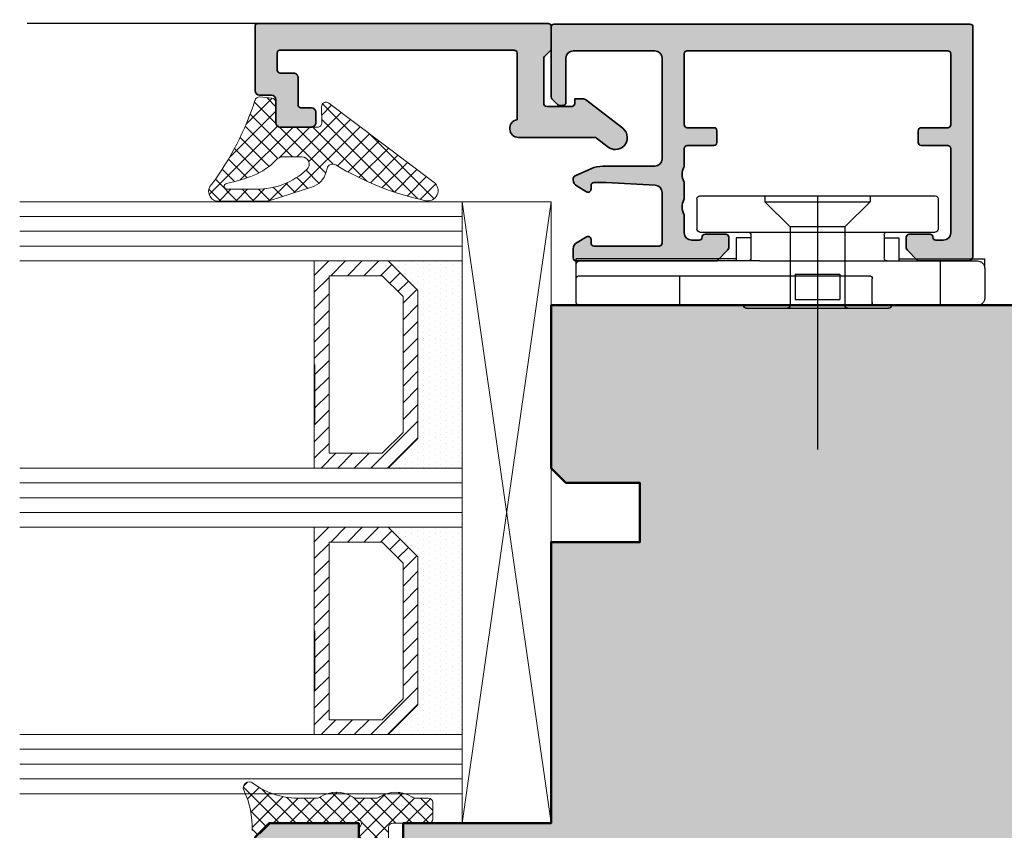
# Model space of a CAD drawing. Extents: x 313 to 4931, y 50 to 3750.
# Drawn here: x 1566 to 1632, y 717 to 772 of the extents above; entities that cross this region are included whole.
import ezdxf

# ---------------------------------------------------------------- set-up
doc = ezdxf.new("R2010")
doc.units = 0
for name, color, linetype in [('Alu-Schraffur', 30, 'CONTINUOUS'), ('Klips', 252, 'CONTINUOUS'), ('PR Linie', 252, 'CONTINUOUS'), ('Schraffur Solid', 254, 'CONTINUOUS')]:
    doc.layers.add(name, color=color, linetype=linetype)
for name, color, linetype, lineweight in [('Aluminium', 40, 'CONTINUOUS', 35), ('Dichtung', 1, 'CONTINUOUS', 13), ('Dichtung-Schraff', 12, 'CONTINUOUS', 5), ('Flügel', 46, 'CONTINUOUS', 50), ('Glas', 94, 'CONTINUOUS', 13), ('Glas-Schraff', 70, 'CONTINUOUS', 5)]:
    doc.layers.add(name, color=color, linetype=linetype, lineweight=lineweight)

# ---------------------------------------------------------------- blocks, each defined once
blk = doc.blocks.new('DV-3.0')
at = {"layer": 'Klips'}
for p, q in [((-3.350000000533782, 5.500000017904994), (-3.350000000004001, 16.29999999999995)), ((-3.000000000003637, 16.29999999999995), (-3.350000000004001, 16.29999999999995)), ((-3.200000000001182, 3.90000000000009), (-3.20000000000391, 16.09999999999991)), ((-2.000000000001818, 16.29999999999995), (-3.000000000003637, 16.29999999999995)), ((-2.200000000002091, 16.10000000000013), (-2.200000000002091, -3.500000000000227)), ((-0.40000000000191, 16.29999999999995), (-2.000000000001818, 16.29999999999995)), ((-0.2000000000020918, 16.10000000000013), (-0.2000000000020918, -10.8000000507559)), ((-3.200028087984264, 10.80527152648915), (-3.200028087984264, 10.80527152648915)), ((-3.200028087887858, 9.80527152658533), (-3.200000003598688, 9.80527152658533)), ((-0.2000000000020918, 9.299999999999955), (-2.200000000002091, 9.299999999999955)), ((-7.40000000000009, 8.15000000000009), (-5.350000006798836, 8.149999999999864)), ((-7.599999999999909, 7.950000000000045), (-7.599999999999909, -7.950000000000045)), ((-5.150000006799018, 7.950000000000045), (-5.150000006800382, 4.700000000000045)), ((-4.750000006675236, 4.500000017155116), (-4.75000000536238, 5.500000017155343)), ((-4.750000006674781, 5.500000017155343), (-3.200000000432737, 5.500000017985485)), ((-5.150000006800382, 4.700000000000045), (-5.150000006799473, -4.900000000000318)), ((1.00044e-11, 4.799999999998817), (1.819e-12, 2.050000000000181)), ((-4.950000006800109, 4.500000000000227), (-3.400000000001909, 4.5)), ((-7.599999999999909, 3.549999999999954), (-7.200000000000272, 3.550000000000181)), ((-7.200000000000272, 3.549999999999954), (-5.500344992345617, 1.850000000000136)), ((-7.200000000000272, 3.549999999999954), (-7.200000000000272, -3.549999999999954)), ((-3.200000000001182, 3.90000000000009), (-3.200000000002091, -4.900000000000318)), ((1.819e-12, 2.050000000000181), (-1.819e-12, -2.049999999999499)), ((-5.500344992345617, 1.850000000000136), (-0.2000000000048203, 1.850000000000136)), ((-5.500344992345617, -1.849999999999909), (-5.500344992345617, 1.850000000000136)), ((-2.300000000002, 1.502230992917247), (-2.300000000002, -1.50223099291793)), ((-2.300000000002, 1.502230992917247), (-0.6000000000021828, 1.502230992917247)), ((-0.6000000000021828, 1.50223099291702), (-0.6000000000021828, -1.502230992917702)), ((-0.2000000000048203, 1.850000000000136), (-0.2000000000043656, -1.849999999999226)), ((-7.599999999999909, 0), (9.542146515384047, 0)), ((-7.200000000000272, -3.549999999999954), (-5.500344992345617, -1.849999999999909)), ((-5.500344992345617, -1.849999999999909), (-0.2000000000007276, -1.849999999999226)), ((-2.300000000002, -1.50223099291793), (-0.6000000000021828, -1.502230992917702)), ((-1.819e-12, -2.049999999999499), (-2.2737e-12, -4.800000000000181)), ((-7.599999999999909, -3.549999999999954), (-7.200000000000272, -3.549999999999954)), ((-0.4000000000023647, -3.700000000000045), (-2.000000000002273, -3.700000000000045)), ((-4.950000006800109, -4.500000000000227), (-3.400000000001909, -4.500000000000454)), ((-4.750000006675236, -4.500000017155116), (-4.75000000536238, -5.500000017155343)), ((-5.150000006799928, -4.90000000000009), (-5.150000006799018, -7.950000000000045)), ((-3.200000000002091, -4.900000000000318), (-3.200000004236699, -10.80000005131364)), ((-4.750000006674781, -5.500000017155343), (-3.200000000432737, -5.500000017985485)), ((-3.350000000001728, -5.500000000847876), (-3.350000000001728, -11.3000000507559)), ((-7.40000000000009, -8.15000000000009), (-5.350000006798836, -8.150000000000318)), ((-0.2000000000020918, -8.300000050756125), (-3.200000002632805, -8.300000050756125)), ((-3.200028087887858, -9.805271526585557), (-3.200000003598688, -9.805271526585557)), ((-2.700000004227149, -11.3000000507559), (-3.350000000001728, -11.3000000507559)), ((-3.200028087984264, -10.80527152648937), (-3.200028087984264, -10.80527152648937)), ((-2.700000004236699, -11.3000000507559), (-0.700000000002092, -11.3000000507559))]:
    blk.add_line(p, q, dxfattribs=at)
for centre, radius, start, end in [((-3.000000000003637, 16.10000000000013), 0.2, 90, 180.000000000013), ((-2.000000000001818, 16.10000000000013), 0.2, 90, 180), ((-0.40000000000191, 16.10000000000013), 0.2, 0, 90), ((-7.40000000000009, 7.950000000000045), 0.2, 90, 180), ((-5.350000006798836, 7.950000000000045), 0.2, 359.999999999974, 90), ((-4.950000006800109, 4.700000000000045), 0.2, 180, 270), ((-3.400000000001909, 4.700000000000045), 0.2, 270, 0), ((-0.1999999999898136, 4.799999999999954), 0.2, 359.9999999996874, 90.00000000010421), ((-0.1999999999979991, 2.050000000000181), 0.2, 270, 359.9999999998176), ((-0.2000000000020918, -2.049999999999272), 0.2, 0, 90), ((-2.000000000002273, -3.500000000000227), 0.2, 180, 270), ((-0.4000000000023647, -3.5), 0.2, 270, 0), ((-4.950000006800109, -4.700000000000272), 0.2, 90, 180), ((-3.400000000001909, -4.700000000000272), 0.2, 0, 90), ((-0.2000000000020918, -4.800000000000181), 0.2, 270, 0), ((-7.40000000000009, -7.950000000000045), 0.2, 180, 270), ((-5.350000006798836, -7.950000000000045), 0.2, 270, 0), ((-2.705271479964267, -10.80527152648937), 0.4947566080199776, 179.3895200400383, 270.6104800238526), ((-0.6920310596460695, -10.80796899111192), 0.4920955879346198, 269.0721180616555, 0.9278819383444131)]:
    blk.add_arc(centre, radius, start, end, dxfattribs=at)

msp = doc.modelspace()

# ---------------------------------------------------------------- hatches: boundary and pattern name
at = {"layer": 'Alu-Schraffur'}
h = msp.add_hatch(color=256, dxfattribs=at)
h.dxf.hatch_style = 1
edge = h.paths.add_edge_path()
edge.add_line((1599.468226134403, 769.3241177584237), (1599.468226134403, 764.8157257367307))
edge.add_arc((1599.568226134403, 764.2241177584217), 0.5999999999989961, 99.59406822693393, 269.9999999999783)
edge.add_line((1599.568226134403, 763.6241177584229), (1604.714394154876, 763.6241177584229))
edge.add_arc((1604.714394154876, 763.4241177584221), 0.2000000000008413, 52.402122809756406, 89.99999999986971, ccw=False)
edge.add_line((1604.836417316703, 763.582580208163), (1605.629198127321, 762.9721035854413))
edge.add_arc((1606.117290774623, 763.6059533844063), 0.7999999999988946, 232.4021228102864, 270.510193727683)
edge.add_arc((1606.117290774625, 763.6059533844066), 0.7999999999991276, 270.5101937275689, 361.5475702074529)
edge.add_arc((1606.117290774622, 763.6059533844061), 0.8000000000011377, 1.547570207481439, 52.40212281020709)
edge.add_line((1606.605383421927, 764.2398031833721), (1604.082442678193, 766.1825802081617))
edge.add_arc((1603.960419516365, 766.0241177584207), 0.2000000000007713, 52.40212280973654, 89.99999999960917)
edge.add_line((1603.960419516367, 766.2241177584214), (1603.368226134403, 766.2241177584214))
edge.add_line((1603.368226134403, 766.2241177584214), (1603.368226134403, 765.9241177584221))
edge.add_arc((1603.168226134403, 765.9241177584217), 0.2000000000002728, -89.99999999986971, 1.3028511602897197e-10, ccw=False)
edge.add_line((1603.168226134403, 765.7241177584214), (1601.468226134403, 765.7241177584214))
edge.add_arc((1601.468226134403, 765.9241177584231), 0.2000000000016371, 180.0000000002606, 270, ccw=False)
edge.add_line((1601.268226134401, 765.9241177584221), (1601.268226134404, 768.9412750459481))
edge.add_arc((1601.468226134405, 768.9412750459502), 0.2000000000011823, 135.0000000006679, 180.0000000005537, ccw=False)
edge.add_line((1601.326804778165, 769.0826964021867), (1601.70964749064, 769.4655391146584))
edge.add_arc((1601.568226134401, 769.6069604708961), 0.2000000000020595, 315.0000000004145, 360.0000000001954)
edge.add_line((1601.768226134403, 769.6069604708968), (1601.768226134402, 771.1241177584229))
edge.add_arc((1601.568226134402, 771.1241177584233), 0.2000000000002728, 359.9999999998697, 449.9999999998697)
edge.add_line((1601.568226134402, 771.3241177584237), (1581.968226134404, 771.3241177584237))
edge.add_arc((1581.968226134404, 771.1241177584235), 0.2000000000001592, 90.00000000006513, 180.0000000001628)
edge.add_line((1581.768226134404, 771.1241177584229), (1581.768226134403, 766.7741177584207))
edge.add_arc((1582.068226134402, 766.7741177584207), 0.2999999999992724, 180, 270)
edge.add_line((1582.068226134402, 766.4741177584215), (1582.868226134402, 766.4741177584215))
edge.add_arc((1582.868226134403, 766.1741177584217), 0.2999999999997271, 8.691358743817545e-11, 90.00000000008691, ccw=False)
edge.add_line((1583.168226134402, 766.1741177584222), (1583.168226134402, 764.6241177584229))
edge.add_arc((1583.468226134402, 764.6241177584234), 0.2999999999997271, 180.0000000000868, 270.0000000000868)
edge.add_line((1583.468226134403, 764.3241177584237), (1585.568226134403, 764.3241177584218))
edge.add_arc((1585.568226134403, 764.6241177584224), 0.3000000000006366, 270.0000000000868, 360.0000000000869)
edge.add_line((1585.868226134403, 764.6241177584229), (1585.868226134403, 765.3241177584218))
edge.add_arc((1585.568226134403, 765.3241177584223), 0.3000000000006366, 359.9999999999131, 449.9999999999132)
edge.add_line((1585.568226134403, 765.6241177584229), (1584.868226134402, 765.6241177584229))
edge.add_arc((1584.868226134403, 765.8241177584223), 0.1999999999993633, 180.0000000001303, 269.9999999998697, ccw=False)
edge.add_line((1584.668226134403, 765.8241177584218), (1584.668226134402, 767.6741177584221))
edge.add_arc((1584.368226134402, 767.6741177584212), 0.3000000000001819, 1.737007e-10, 90.0000000001737)
edge.add_line((1584.368226134401, 767.9741177584214), (1583.468226134403, 767.9741177584214))
edge.add_arc((1583.468226134404, 768.1741177584217), 0.2000000000002728, 179.9999999998698, 269.9999999998697, ccw=False)
edge.add_line((1583.268226134404, 768.1741177584222), (1583.268226134403, 769.3241177584237))
edge.add_arc((1583.468226134402, 769.324117758422), 0.1999999999989086, 89.99999999947892, 179.9999999995115, ccw=False)
edge.add_line((1583.468226134403, 769.5241177584207), (1599.268226134401, 769.5241177584207))
edge.add_arc((1599.268226134403, 769.3241177584213), 0.1999999999993633, 6.514255801448599e-10, 90.00000000065143, ccw=False)
h = msp.add_hatch(color=256, dxfattribs=at)
h.dxf.hatch_style = 1
edge = h.paths.add_edge_path()
edge.add_arc((1629.968226134403, 755.5790206027413), 0.2999999999997271, 269.99999999991314, 359.99999999991314, ccw=False)
edge.add_line((1629.968226134402, 755.2790206027416), (1626.651068846876, 755.2790206027416))
edge.add_arc((1626.651068846876, 755.4790206027413), 0.1999999999998181, 225.0000000001382, 270.00000000006514, ccw=False)
edge.add_line((1626.50964749064, 755.3375992465039), (1625.826804778164, 756.0204419589786))
edge.add_arc((1625.968226134402, 756.1618633152153), 0.1999999999995675, 180.0000000000326, 224.9999999998849, ccw=False)
edge.add_line((1625.768226134402, 756.1618633152152), (1625.768226134402, 756.8790206027402))
edge.add_arc((1625.968226134403, 756.8790206027403), 0.2000000000005002, 90.00000000006509, 180.0000000000652, ccw=False)
edge.add_line((1625.968226134403, 757.0790206027409), (1627.368226134402, 757.0790206027409))
edge.add_arc((1627.368226134402, 756.8790206027403), 0.2000000000005002, -6.519940143334679e-11, 89.9999999999348, ccw=False)
edge.add_arc((1627.768226134403, 756.8790206027397), 0.2000000000002728, 179.9999999998697, 269.9999999998697)
edge.add_line((1627.768226134402, 756.6790206027395), (1628.268226134402, 756.6790206027395))
edge.add_arc((1628.268226134402, 757.1790206027395), 0.5, 270, 360)
edge.add_line((1628.768226134402, 757.1790206027395), (1628.768226134402, 762.8790206027401))
edge.add_arc((1628.568226134402, 762.8790206027404), 0.2000000000005002, 359.9999999999349, 449.9999999999348)
edge.add_line((1628.568226134402, 763.0790206027409), (1626.768226134402, 763.0790206027409))
edge.add_arc((1626.768226134403, 763.2790206027414), 0.2000000000005002, 179.9999999999349, 269.99999999993486, ccw=False)
edge.add_line((1626.568226134402, 763.2790206027416), (1626.568226134402, 764.0790206027409))
edge.add_arc((1626.768226134403, 764.0790206027411), 0.2000000000005002, 90.00000000006509, 180.0000000000652, ccw=False)
edge.add_line((1626.768226134402, 764.2790206027416), (1628.568226134402, 764.2790206027416))
edge.add_arc((1628.568226134403, 764.4790206027412), 0.1999999999995907, 269.9999999998046, 359.9999999998046)
edge.add_line((1628.768226134402, 764.4790206027405), (1628.768226134402, 769.2790206027416))
edge.add_arc((1628.568226134403, 769.279020602741), 0.1999999999995907, 1.954133e-10, 90.00000000019539)
edge.add_line((1628.568226134402, 769.4790206027405), (1610.968226134402, 769.4790206027405))
edge.add_arc((1610.968226134402, 769.2790206027411), 0.1999999999993633, 89.99999999986973, 179.9999999998697)
edge.add_line((1610.768226134402, 769.2790206027416), (1610.768226134402, 764.4790206027387))
edge.add_arc((1610.968226134401, 764.47902060274), 0.1999999999984538, 180.0000000003908, 270.0000000003908)
edge.add_line((1610.968226134402, 764.2790206027416), (1612.768226134402, 764.2790206027416))
edge.add_arc((1612.768226134402, 764.0790206027411), 0.2000000000005002, -6.519940143334679e-11, 89.9999999999348, ccw=False)
edge.add_line((1612.968226134403, 764.0790206027409), (1612.968226134403, 763.2790206027416))
edge.add_arc((1612.768226134402, 763.2790206027414), 0.2000000000005002, -89.9999999999348, 6.508571459562518e-11, ccw=False)
edge.add_line((1612.768226134402, 763.0790206027409), (1610.968226134402, 763.0790206027409))
edge.add_arc((1610.968226134403, 762.8790206027404), 0.2000000000005002, 90.00000000006513, 180.0000000000651)
edge.add_line((1610.768226134402, 762.8790206027401), (1610.768226134402, 761.7099681046706))
edge.add_arc((1610.568226134401, 761.7099681046705), 0.200000000000955, -28.95502437183768, 3.2514435588382185e-11, ccw=False)
edge.add_arc((1611.6182261344, 761.1290206027401), 0.99999999999707, 151.0449756281206, 208.9550243718794)
edge.add_arc((1610.568226134402, 760.5480731008098), 0.2000000000007458, -3.26281224261038e-11, 28.955024371869285, ccw=False)
edge.add_line((1610.768226134402, 760.5480731008096), (1610.768226134402, 759.5099681046717))
edge.add_arc((1610.568226134401, 759.5099681046717), 0.200000000000955, -28.95502437183768, 3.2514435588382185e-11, ccw=False)
edge.add_arc((1611.618226134401, 758.9290206027404), 0.999999999999102, 151.0449756281255, 208.9550243718745)
edge.add_arc((1610.568226134401, 758.3480731008091), 0.2000000000009447, -3.26281224261038e-11, 28.95502437183768, ccw=False)
edge.add_line((1610.768226134402, 758.3480731008088), (1610.768226134402, 757.1790206027395))
edge.add_arc((1611.268226134402, 757.1790206027395), 0.5, 180, 270)
edge.add_line((1611.268226134402, 756.6790206027395), (1611.768226134402, 756.6790206027395))
edge.add_arc((1611.768226134402, 756.87902060274), 0.2000000000005002, 270.0000000000652, 360.0000000000652)
edge.add_arc((1612.168226134403, 756.8790206027406), 0.2000000000002728, 90.00000000013029, 180.0000000001303, ccw=False)
edge.add_line((1612.168226134403, 757.0790206027409), (1613.568226134402, 757.0790206027409))
edge.add_arc((1613.568226134402, 756.8790206027406), 0.2000000000002728, -1.3028511602897197e-10, 89.99999999986971, ccw=False)
edge.add_line((1613.768226134402, 756.8790206027402), (1613.768226134402, 756.1618633152152))
edge.add_arc((1613.568226134403, 756.1618633152156), 0.1999999999989086, 314.9999999998388, 359.9999999999023, ccw=False)
edge.add_line((1613.70964749064, 756.0204419589786), (1613.026804778165, 755.3375992465039))
edge.add_arc((1612.885383421928, 755.4790206027413), 0.1999999999997283, 269.99999999993486, 314.99999999988484, ccw=False)
edge.add_line((1612.885383421928, 755.2790206027416), (1603.468226134403, 755.2790206027416))
edge.add_arc((1603.468226134403, 755.4790206027425), 0.200000000000955, 180.0000000000652, 270.00000000006514, ccw=False)
edge.add_line((1603.268226134401, 755.4790206027424), (1603.268226134402, 756.0939353066309))
edge.add_arc((1603.768226134404, 756.0939353066309), 0.5000000000013644, 120.00000000009359, 180, ccw=False)
edge.add_line((1603.518226134402, 756.5269480085238), (1604.168226134402, 756.9022256834974))
edge.add_arc((1604.268226134403, 756.7290206027404), 0.2000000000001043, 3.2514435588382185e-11, 120.00000000002791, ccw=False)
edge.add_line((1604.468226134403, 756.7290206027405), (1604.468226134403, 756.4790206027405))
edge.add_arc((1604.668226134402, 756.479020602741), 0.1999999999993633, 180.0000000001302, 270.0000000001303)
edge.add_line((1604.668226134403, 756.2790206027416), (1609.068226134403, 756.2790206027416))
edge.add_arc((1609.068226134403, 756.479020602741), 0.1999999999993633, 269.9999999998697, 359.9999999998697)
edge.add_line((1609.268226134403, 756.4790206027405), (1609.268226134403, 759.9046443503607))
edge.add_arc((1608.768226134403, 759.9046443503606), 0.5000000000002274, 1.30276e-11, 86.98721249583512)
edge.add_line((1608.794505550964, 760.4039532650272), (1605.481356755743, 760.5783295174074))
edge.add_arc((1605.455077339186, 760.0790206027475), 0.499999999993409, 86.98721249626308, 90.00000000044295)
edge.add_line((1605.455077339182, 760.5790206027409), (1604.668226134403, 760.5790206027409))
edge.add_arc((1604.668226134403, 760.3790206027406), 0.2000000000002728, 90.00000000013027, 180.0000000001302)
edge.add_line((1604.468226134403, 760.3790206027402), (1604.468226134403, 760.1290206027401))
edge.add_arc((1604.268226134403, 760.1290206027402), 0.2000000000000455, 239.9999999999722, 359.99999999996743, ccw=False)
edge.add_line((1604.168226134402, 759.9558155219833), (1603.518226134402, 760.3310931969567))
edge.add_arc((1603.768226134401, 760.7641058988484), 0.499999999999094, 180.0000000000652, 240.0000000000604, ccw=False)
edge.add_line((1603.268226134402, 760.7641058988479), (1603.268226134402, 760.8501300481689))
edge.add_arc((1603.468226134403, 760.8501300481687), 0.2000000000000455, 113.99999999995461, 179.9999999999675, ccw=False)
edge.add_line((1603.386878805787, 761.0328391396974), (1604.449865971589, 761.5061115180246))
edge.add_arc((1605.263339257741, 759.6790206027395), 1.999999999999989, 90.00000000001961, 113.9999999999977, ccw=False)
edge.add_line((1605.26333925774, 761.6790206027395), (1608.768226134402, 761.6790206027395))
edge.add_arc((1608.768226134402, 762.1790206027395), 0.5, 270, 360)
edge.add_line((1609.268226134403, 762.1790206027395), (1609.268226134403, 768.9790206027405))
edge.add_arc((1608.768226134402, 768.9790206027405), 0.5, 0, 90)
edge.add_line((1608.768226134402, 769.4790206027405), (1603.268226134402, 769.4790206027405))
edge.add_arc((1603.268226134402, 768.9790206027405), 0.5, 90, 180)
edge.add_line((1602.768226134402, 768.9790206027405), (1602.768226134402, 765.9790206027405))
edge.add_arc((1602.568226134403, 765.979020602741), 0.1999999999993633, 269.9999999998697, 359.9999999998697, ccw=False)
edge.add_line((1602.568226134402, 765.7790206027416), (1602.351068846876, 765.7790206027416))
edge.add_arc((1602.351068846876, 765.9790206027413), 0.1999999999997044, 225.0000000001152, 270.00000000006514, ccw=False)
edge.add_line((1602.209647490639, 765.8375992465039), (1601.826804778164, 766.2204419589775))
edge.add_arc((1601.968226134401, 766.3618633152142), 0.1999999999995675, 180.0000000000326, 224.9999999998849, ccw=False)
edge.add_line((1601.768226134402, 766.361863315214), (1601.768226134402, 771.0790206027409))
edge.add_arc((1601.968226134402, 771.0790206027402), 0.1999999999995907, 89.99999999980457, 179.9999999998046, ccw=False)
edge.add_line((1601.968226134403, 771.2790206027398), (1630.068226134402, 771.2790206027398))
edge.add_arc((1630.068226134403, 771.0790206027402), 0.1999999999995907, 1.9542767404345796e-10, 90.00000000019543, ccw=False)
edge.add_line((1630.268226134402, 771.0790206027409), (1630.268226134402, 755.5790206027409))
at = {"layer": 'Dichtung-Schraff'}
h = msp.add_hatch(dxfattribs=at)
h.set_pattern_fill('ANSI37', color=256, scale=0.25, angle=-1.27e-14)
h.set_pattern_definition([(44.99999999999999, (1267.32644552324, -1728.159737359234), (-0.5612660075668219, 0.5612660075668222), []), (134.9999999999999, (1267.32644552324, -1728.159737359234), (-0.5612660075668222, -0.5612660075668219), [])])
edge = h.paths.add_edge_path(flags=16)
edge.add_arc((1579.874955394723, 760.3198729424947), 0.2000000000010687, 96.09910672062199, 269.99999999993486, ccw=False)
edge.add_arc((1579.874955394723, 760.3198729424947), 0.200000000001155, 96.09910672062198, 269.9999999999349)
edge.add_line((1579.874955394723, 760.1198729424935), (1581.865386057084, 760.1198729424935))
edge.add_arc((1581.865386057083, 765.1198729424946), 5.000000000000909, 270.0000000000078, 312.8329837988099)
edge.add_arc((1584.924772177191, 761.8198492201404), 0.5000000000002814, 312.8329837987573, 450.0000496563122)
edge.add_line((1584.924771743858, 762.3198492201404), (1583.724776300537, 762.319848180144))
edge.add_arc((1583.724776993516, 761.5202597456926), 0.7995884344519073, 90.00004965652948, 137.1081147569878)
edge.add_arc((1580.208409875849, 764.7869417678527), 3.999999999999378, 292.05914579013165, 317.1081147568127, ccw=False)
edge.add_arc((1577.728751999479, 770.9061161318897), 10.60249938139504, 281.56152472435065, 292.05914579008675, ccw=False)
edge = h.paths.add_edge_path(flags=0)
edge.add_arc((1579.874955394723, 760.3198729424947), 0.2000000000010687, 96.09910672062198, 269.9999999999349)
edge.add_arc((1579.874955394723, 760.3198729424947), 0.200000000001155, 96.09910672062199, 269.99999999993486, ccw=False)
edge = h.paths.add_edge_path(flags=0)
edge.add_arc((1577.728751999479, 770.9061161318897), 10.60249938139504, 281.5615247243506, 292.0591457900867)
edge.add_arc((1577.728751999479, 770.9061161318897), 10.60249938139504, 281.5615247243506, 292.0591457900867)
edge = h.paths.add_edge_path(flags=0)
edge.add_arc((1583.724776993516, 761.5202597456926), 0.7995884344519073, 90.00004965652948, 137.1081147569878)
edge.add_arc((1583.724776993516, 761.5202597456926), 0.7995884344519073, 90.00004965652948, 137.1081147569879, ccw=False)
edge = h.paths.add_edge_path(flags=0)
edge.add_arc((1581.865386057083, 765.1198729424946), 5.000000000000909, 270.00000000000784, 312.8329837988099, ccw=False)
edge.add_arc((1581.865386057083, 765.1198729424946), 5.000000000000909, 270.0000000000078, 312.8329837988099)
edge = h.paths.add_edge_path(flags=0)
edge.add_arc((1579.874955394723, 760.3198729424947), 0.2000000000010687, 96.09910672062198, 269.9999999999349)
edge.add_arc((1577.728751999479, 770.9061161318897), 10.60249938139504, 281.5615247243506, 292.0591457900867)
edge.add_arc((1580.208409875849, 764.7869417678527), 3.999999999999378, 292.0591457901316, 317.1081147568127)
edge.add_arc((1583.724776993516, 761.5202597456926), 0.7995884344519073, 90.00004965652948, 137.1081147569878)
edge.add_line((1584.924771743858, 762.3198492201404), (1583.724776300537, 762.319848180144))
edge.add_arc((1584.924772177191, 761.8198492201404), 0.5000000000002814, 312.8329837987573, 450.0000496563122)
edge.add_arc((1581.865386057083, 765.1198729424946), 5.000000000000909, 270.0000000000078, 312.8329837988099)
edge.add_line((1579.874955394723, 760.1198729424935), (1581.865386057084, 760.1198729424935))
edge = h.paths.add_edge_path(flags=0)
edge.add_arc((1579.874955394723, 760.3198729424947), 0.200000000001155, 96.09910672062198, 269.9999999999349)
edge.add_arc((1579.874955394723, 760.3198729424947), 0.200000000001155, 96.09910672062198, 269.9999999999349)
edge = h.paths.add_edge_path(flags=0)
edge.add_arc((1584.924772177191, 761.8198492201404), 0.5000000000002814, 312.8329837987573, 450.0000496563122)
edge.add_arc((1584.924772177191, 761.8198492201404), 0.5000000000002814, 312.8329837987573, 450.0000496563122)
edge = h.paths.add_edge_path(flags=0)
edge.add_line((1579.874955394723, 760.1198729424935), (1581.865386057084, 760.1198729424935))
edge.add_line((1579.874955394723, 760.1198729424935), (1581.865386057084, 760.1198729424935))
edge = h.paths.add_edge_path(flags=0)
edge.add_line((1584.924771743858, 762.3198492201404), (1583.724776300537, 762.319848180144))
edge.add_line((1584.924771743858, 762.3198492201404), (1583.724776300537, 762.319848180144))
edge = h.paths.add_edge_path(flags=0)
edge.add_arc((1580.208409875849, 764.7869417678527), 3.999999999999378, 292.0591457901316, 317.1081147568127)
edge.add_arc((1580.208409875849, 764.7869417678527), 3.999999999999378, 292.0591457901316, 317.1081147568127)
edge = h.paths.add_edge_path()
edge.add_line((1583.164093872877, 764.6196020107903), (1583.16320733252, 765.9812589927492))
edge.add_arc((1582.86320745486, 765.9809880610455), 0.3000000000004166, 0.0517441508857671, 83.4603977621556)
edge.add_line((1582.897374434774, 766.2790360730901), (1582.089372499518, 766.3616910638788))
edge.add_arc((1582.055205519604, 766.0636430518349), 0.2999999999996659, 83.46039776227266, 167.9162574387203)
edge.add_arc((1601.318706212958, 761.9396231358913), 19.99999998045481, 167.9162574304918, 167.924815963528)
edge.add_arc((1562.747204262277, 772.346580549149), 20.0064867761498, 323.4920826286473, 341.8773633418552, ccw=False)
edge.add_arc((1579.294973551479, 759.9692431983194), 0.6660202978243887, 134.5292473953296, 257.4145470133279)
edge.add_line((1579.149850755205, 759.3192259592283), (1582.484713915598, 759.3217973551594))
edge.add_arc((1582.483874350024, 760.3217970027239), 0.9999999999996754, 270.0481035696844, 287.621398010254)
edge.add_line((1582.78660020373, 759.3687193261953), (1585.571647961655, 760.2533334357245))
edge.add_arc((1585.117559181093, 761.6829499505176), 1.500000000000659, 287.6213980103632, 345.0000000000207)
edge.add_line((1586.566447920527, 761.2947213828642), (1586.627723420022, 761.5234046602359))
edge.add_arc((1587.014093750537, 761.4198770421943), 0.3999999999998107, 58.91265873575088, 164.9999999999308, ccw=False)
edge.add_arc((1597.547514114867, 778.890053212692), 19.99999999999784, 238.9126587358331, 257.6947004702196)
edge.add_arc((1593.434283515289, 760.0334539955834), 0.6999999999988504, 257.6947004701998, 411.9937956199639)
edge.add_line((1593.865306277337, 760.5850148522399), (1586.742346098708, 765.9404520329258))
edge.add_arc((1586.557622057831, 765.7040688086436), 0.3000000000001115, 51.99379562010812, 181.4132962049215)
edge.add_line((1586.25771331991, 765.6966695574115), (1586.28409707146, 764.6272751847041))
edge.add_arc((1585.984188333539, 764.6198759334728), 0.2999999999997833, -89.99993857557013, 1.4132962047717115, ccw=False)
edge.add_line((1585.984188655157, 764.3198759334731), (1583.464094096991, 764.3198729424944))
edge.add_arc((1583.464093750537, 764.6198729424935), 0.2999999999994725, 171.5913463886791, 270.00006616771816, ccw=False)
h = msp.add_hatch(dxfattribs=at)
h.set_pattern_fill('DOTS', color=256, scale=0.25, angle=-90.00000000000001, style=0)
h.set_pattern_definition([(270, (989.0891002156108, 868.3375710635196), (-0.3968750000000001, -0.1984374999999999), [0, -0.396875])])
h.paths.add_polyline_path([(1590.768230085678, 741.2790238669445), (1592.768230085679, 743.2790238669444), (1592.768230085679, 753.2790243206687), (1590.773666107709, 755.2735882986375), (1595.768230085679, 755.2790243206686), (1595.768230085679, 741.2790243206687)])
h = msp.add_hatch(dxfattribs=at)
h.set_pattern_fill('DOTS', color=256, scale=0.25, angle=-90.00000000000001, style=0)
h.set_pattern_definition([(270, (989.0891002156108, 850.3375710635195), (-0.3968750000000001, -0.1984374999999999), [0, -0.396875])])
h.paths.add_polyline_path([(1590.768230085678, 723.2790238669444), (1592.768230085679, 725.2790238669445), (1592.768230085679, 735.2790243206686), (1590.773666107709, 737.2735882986376), (1595.768230085679, 737.2790243206686), (1595.768230085679, 723.2790243206686)])
h = msp.add_hatch(dxfattribs=at)
h.set_pattern_fill('ANSI37', color=256, scale=0.25, angle=-90.00000000000001, style=0)
h.set_pattern_definition([(225, (4801.494747796915, 1567.262413846675), (-0.5612660075668221, 0.5612660075668221), []), (134.9999999999999, (4801.494747796915, 1567.262413846675), (0.5612660075668221, 0.5612660075668221), [])])
edge = h.paths.add_edge_path()
edge.add_line((1593.471150003086, 718.9790260406685), (1592.627615533086, 718.9790250806686))
edge.add_arc((1592.627615533086, 719.4790250806686), 0.5, 237.1401367199739, 269.99999999997397, ccw=False)
edge.add_arc((1591.271150192925, 717.3838604850722), 1.995939627936942, 57.0648169335385, 122.9351868814729)
edge.add_arc((1589.914684853086, 719.479025080669), 0.5000000000003507, 269.99999999997397, 302.8598480199621, ccw=False)
edge.add_line((1589.914684853086, 718.9790250806686), (1588.627615533086, 718.9790250806686))
edge.add_arc((1588.627615533086, 719.4790250806686), 0.5, 237.1401367199739, 269.99999999997397, ccw=False)
edge.add_arc((1587.271150194021, 717.3930682960956), 1.98821794157658, 56.92055003162526, 123.0794423383652)
edge.add_arc((1585.914684853086, 719.4790250806687), 0.5000000000001203, 270.00000000002603, 302.8598938000326, ccw=False)
edge.add_line((1585.914684853086, 718.9790250806686), (1584.637646993086, 718.9790250806686))
edge.add_arc((1584.624228175811, 723.9391780292752), 4.960171099692818, 232.6228412424112, 270.155003228373, ccw=False)
edge.add_arc((1581.371149143086, 719.6790258506687), 0.4000000099999055, 52.77798461997392, 205.0538024899751)
edge.add_arc((1575.556095012374, 716.9637478635194), 6.017755795114978, -1.6735883941955763, 25.028124467109876, ccw=False)
edge.add_arc((1581.871149623086, 716.7790243206686), 0.3000000100000155, 178.2861938500065, 315.0001373300058)
edge.add_line((1582.083282172964, 716.5668927876931), (1582.648966513572, 717.1325774523406))
edge.add_arc((1583.002520163086, 716.779024320669), 0.4999999999996558, 89.99999236997121, 135.0000419599865, ccw=False)
edge.add_line((1583.00252022967, 717.2790243206686), (1588.371151643086, 717.2790243206686))
edge.add_line((1588.371151643086, 717.2790243206686), (1588.671149217224, 717.4522291151383))
edge.add_arc((1588.771149713086, 717.2790243206686), 0.1999999999998894, -30.000076290009588, 120.0001640299426, ccw=False)
edge.add_line((1588.944354660692, 717.1790240900441), (1588.771149713086, 716.8790227906688))
edge.add_line((1588.771149713086, 716.8790227906688), (1588.771149713086, 715.3474905106686))
edge.add_arc((1589.171149813086, 715.3474905106683), 0.4000001000001703, 179.9999999999511, 240.0000610399438)
edge.add_line((1588.971150132134, 715.0010800494824), (1590.475378509039, 714.1326151235648))
edge.add_arc((1590.675378883087, 714.4790250806687), 0.4000000100002613, 239.9999389599302, 296.9283142099413)
edge.add_line((1590.856529031277, 714.1223955364485), (1592.607011707981, 715.0115500331871))
edge.add_arc((1592.471149523086, 715.2790224106686), 0.3000000099999972, 296.9282226600264, 465.1664505000232)
edge.add_line((1592.392662299754, 715.5685733764303), (1590.771144943086, 715.1290361506685))
edge.add_line((1590.771144943086, 715.1290361506685), (1590.771144943086, 716.9790250806686))
edge.add_arc((1591.071144183086, 716.9790250806686), 0.2999992400000337, 89.99999237000401, 180, ccw=False)
edge.add_line((1591.071144223036, 717.2790243206686), (1593.471150003086, 717.2790235506686))
edge.add_arc((1593.471150003086, 717.5790235606687), 0.3000000100000761, 270, 360)
edge.add_line((1593.771150013086, 717.5790235606687), (1593.771150193086, 718.6790258506684))
edge.add_arc((1593.471150003086, 718.6790258506683), 0.3000001899999916, 2.17126e-11, 89.9999923700282)
at = {"layer": 'Glas-Schraff'}
h = msp.add_hatch(dxfattribs=at)
h.set_pattern_fill('ANSI31', color=256, scale=0.25, angle=-90.00000000000001, style=0)
h.set_pattern_definition([(225, (2748.442107523444, 820.2503236960241), (-0.5612660075668221, 0.5612660075668222), [])])
h.paths.add_polyline_path([(1591.768230085678, 743.6932374293178), (1590.354016523306, 742.2790238669445), (1586.768230085678, 742.2790238669445), (1586.768230085678, 754.2790243206686), (1590.354016523306, 754.2790243206686), (1591.768230085678, 752.8648107582953)], flags=16)
h.paths.add_polyline_path([(1592.768230085679, 743.2790238669444), (1590.768230085678, 741.2790238669445), (1585.768230085678, 741.2790238669445), (1585.768230085678, 755.2790243206686), (1590.768230085678, 755.2790243206686), (1592.768230085679, 753.2790243206687)])
h = msp.add_hatch(dxfattribs=at)
h.set_pattern_fill('ANSI31', color=256, scale=0.25, angle=-90.00000000000001, style=0)
h.set_pattern_definition([(225, (2748.442107523444, 802.2503236960242), (-0.5612660075668221, 0.5612660075668222), [])])
h.paths.add_polyline_path([(1591.768230085678, 725.6932374293178), (1590.354016523306, 724.2790238669445), (1586.768230085678, 724.2790238669445), (1586.768230085678, 736.2790243206687), (1590.354016523306, 736.2790243206687), (1591.768230085678, 734.8648107582953)], flags=16)
h.paths.add_polyline_path([(1592.768230085679, 725.2790238669445), (1590.768230085678, 723.2790238669444), (1585.768230085678, 723.2790238669444), (1585.768230085678, 737.2790243206686), (1590.768230085678, 737.2790243206686), (1592.768230085679, 735.2790243206686)])
at = {"layer": 'Schraffur Solid'}
h = msp.add_hatch(color=256, dxfattribs=at)
h.dxf.hatch_style = 1
edge = h.paths.add_edge_path()
edge.add_line((1647.768937033096, 797.7756920883515), (1647.768937033096, 794.2756920883517))
edge.add_line((1647.768937033096, 794.2756920883517), (1654.768937033096, 794.2756920883517))
edge.add_line((1654.768937033096, 794.2756920883517), (1654.768937033096, 790.2756920883517))
edge.add_line((1654.768937033096, 790.2756920883517), (1647.768937033096, 790.2756920883517))
edge.add_line((1647.768937033096, 790.2756920883517), (1647.768937033096, 785.2756920883515))
edge.add_line((1647.768937033096, 785.2756920883515), (1636.268937033096, 785.2756920883515))
edge.add_arc((1636.268937033096, 784.7756920883515), 0.5, 90, 180)
edge.add_line((1635.768937033096, 784.7756920883515), (1635.768937033096, 752.2783596566991))
edge.add_line((1635.768937033096, 752.2783596566991), (1640.768937033096, 752.2783596566991))
edge.add_line((1640.768937033096, 752.2783596566991), (1640.768937033096, 754.2783596566992))
edge.add_line((1640.768937033096, 754.2783596566992), (1650.768937033095, 754.2783596566992))
edge.add_line((1650.768937033095, 754.2783596566992), (1650.768937033095, 752.2783596566991))
edge.add_line((1650.768937033095, 752.2783596566991), (1681.768230085679, 752.2783596566991))
edge.add_line((1681.768230085679, 752.2783596566991), (1681.768230085679, 761.7783596566992))
edge.add_line((1681.768230085679, 761.7783596566992), (1681.768230085679, 798.2756920883517))
edge.add_line((1681.768230085679, 798.2756920883517), (1648.268937033096, 798.2756920883517))
edge.add_arc((1648.268937033096, 797.7756920883515), 0.5, 90, 180)
edge = h.paths.add_edge_path()
edge.add_arc((1586.514255872083, 690.7790242920062), 2.499999999999356, 184.9999999999803, 269.99998993393365, ccw=False)
edge.add_line((1584.023769126855, 690.5611349351379), (1581.768936491669, 716.3346034691904))
edge.add_line((1581.768936491669, 716.3346034691904), (1582.715346653183, 717.2810136307039))
edge.add_line((1582.715346653183, 717.2810136307039), (1588.771149713086, 717.2810136307039))
edge.add_line((1588.771149713086, 717.2810136307039), (1588.771149713086, 714.2810136307039))
edge.add_line((1588.771149713086, 714.2810136307039), (1591.771149713086, 714.2810136307039))
edge.add_line((1591.771149713086, 714.2810136307039), (1591.771149713086, 717.2810136307039))
edge.add_line((1591.771149713086, 717.2810136307039), (1601.768230085679, 717.2810136307039))
edge.add_line((1601.768230085679, 717.2810136307039), (1601.768230085679, 736.2790243206687))
edge.add_line((1601.768230085679, 736.2790243206687), (1607.768230085678, 736.2790243206687))
edge.add_line((1607.768230085678, 736.2790243206687), (1607.768230085678, 740.2790243206687))
edge.add_line((1607.768230085678, 740.2790243206687), (1602.768230085678, 740.2790243206687))
edge.add_line((1602.768230085678, 740.2790243206687), (1601.768230085679, 741.2790243206687))
edge.add_line((1601.768230085679, 741.2790243206687), (1601.768230085679, 752.2790243206686))
edge.add_line((1601.768230085679, 752.2790243206686), (1681.768230085679, 752.2790243206686))
edge.add_line((1681.768230085679, 752.2790243206686), (1681.768230085679, 688.2790243206686))
edge.add_line((1681.768230085679, 688.2790243206686), (1586.514255432869, 688.2790242920069))
edge = h.paths.add_edge_path()
edge.add_line((1601.768936491669, 871.2790243063376), (1661.768936491669, 871.2790243063376))
edge.add_line((1661.768936491669, 871.2790243063376), (1661.768936491669, 860.2790243063378))
edge.add_line((1661.768936491669, 860.2790243063378), (1660.768936491669, 859.2790243063378))
edge.add_line((1660.768936491669, 859.2790243063378), (1655.76893649167, 859.2790243063378))
edge.add_line((1655.76893649167, 859.2790243063378), (1655.76893649167, 855.2790243063376))
edge.add_line((1655.76893649167, 855.2790243063376), (1661.768936491669, 855.2790243063376))
edge.add_line((1661.768936491669, 855.2790243063376), (1661.768936491669, 836.281013616373))
edge.add_line((1661.768936491669, 836.281013616373), (1671.766016864262, 836.281013616373))
edge.add_line((1671.766016864262, 836.281013616373), (1671.766016864262, 833.2810136163729))
edge.add_line((1671.766016864262, 833.2810136163729), (1674.766016864262, 833.2810136163729))
edge.add_line((1674.766016864262, 833.2810136163729), (1674.766016864262, 836.281013616373))
edge.add_line((1674.766016864262, 836.281013616373), (1680.821819924165, 836.281013616373))
edge.add_line((1680.821819924165, 836.281013616373), (1681.768230085679, 835.3346034548595))
edge.add_line((1681.768230085679, 835.3346034548595), (1679.513397450493, 809.561134920807))
edge.add_arc((1677.022910705265, 809.7790242776749), 2.499999999999048, 270.0000100660716, 355.00000000002444, ccw=False)
edge.add_line((1677.02291114448, 807.279024277676), (1601.76893649167, 807.2783336548205))
edge.add_line((1601.76893649167, 807.2783336548205), (1601.768936491669, 871.2790243063376))
edge = h.paths.add_edge_path()
edge.add_line((1611.76893649167, 807.2783336548205), (1601.76893649167, 807.2783336548205))
edge.add_line((1601.76893649167, 807.2783336548205), (1601.768936491669, 779.2783336548205))
edge.add_line((1601.768936491669, 779.2783336548205), (1630.268937164092, 779.2783336548205))
edge.add_arc((1630.268937164092, 779.7783336548205), 0.5, 270, 360)
edge.add_line((1630.768937164092, 779.7783336548205), (1630.768937164092, 783.2783336548204))
edge.add_line((1630.768937164092, 783.2783336548204), (1623.768937164092, 783.2783336548204))
edge.add_line((1623.768937164092, 783.2783336548204), (1623.768937164092, 787.2783336548204))
edge.add_line((1623.768937164092, 787.2783336548204), (1630.768937164092, 787.2783336548204))
edge.add_line((1630.768937164092, 787.2783336548204), (1630.768937164092, 792.2783336548205))
edge.add_line((1630.768937164092, 792.2783336548205), (1642.268937164092, 792.2783336548205))
edge.add_arc((1642.268937164092, 792.7783336548205), 0.5, 270, 360)
edge.add_line((1642.768937164092, 792.7783336548205), (1642.768937164092, 807.2783336548205))
edge.add_line((1642.768937164092, 807.2783336548205), (1621.76893649167, 807.2783336548205))
edge.add_line((1621.76893649167, 807.2783336548205), (1621.76893649167, 805.2783336548204))
edge.add_line((1621.76893649167, 805.2783336548204), (1611.76893649167, 805.2783336548204))
edge.add_line((1611.76893649167, 805.2783336548204), (1611.76893649167, 807.2783336548205))
edge.add_line((1611.76893649167, 807.2783336548205), (1611.76893649167, 805.2783336548204))
edge.add_line((1611.76893649167, 805.2783336548204), (1621.76893649167, 805.2783336548204))
edge.add_line((1621.76893649167, 805.2783336548204), (1621.76893649167, 807.2783336548205))

# ---------------------------------------------------------------- linework, layer by layer
at = {"layer": 'Aluminium'}
for points in [[(1599.468226134403, 769.3241177584237), (1599.468226134403, 764.8157257367307, 0.9195949064550385), (1599.568226134403, 763.6241177584229), (1604.714394154876, 763.6241177584229, -0.1655394101291421), (1604.836417316703, 763.582580208163), (1605.629198127321, 762.9721035854413, 0.1678274007326657), (1606.12441432878, 762.805985100676, 0.4195265777899628), (1606.9169989721, 763.6275589135489, 0.2256098659165761), (1606.605383421927, 764.2398031833721), (1604.082442678193, 766.1825802081617, 0.1655394101281024), (1603.960419516367, 766.2241177584214), (1603.368226134403, 766.2241177584214), (1603.368226134403, 765.9241177584221, -0.4142135623730951), (1603.168226134403, 765.7241177584214), (1601.468226134403, 765.7241177584214, -0.41421356237163), (1601.268226134401, 765.9241177584221), (1601.268226134404, 768.9412750459481, -0.1989123673792402), (1601.326804778165, 769.0826964021867), (1601.70964749064, 769.4655391146584, 0.1989123673787083), (1601.768226134403, 769.6069604708968), (1601.768226134402, 771.1241177584229, 0.4142135623730951), (1601.568226134402, 771.3241177584237), (1581.968226134404, 771.3241177584237, 0.4142135623735279), (1581.768226134404, 771.1241177584229), (1581.768226134403, 766.7741177584207, 0.4142135623730951), (1582.068226134402, 766.4741177584215), (1582.868226134402, 766.4741177584215, -0.4142135623730951), (1583.168226134402, 766.1741177584222), (1583.168226134402, 764.6241177584229, 0.4142135623730951), (1583.468226134403, 764.3241177584237), (1585.568226134403, 764.3241177584218, 0.4142135623730951), (1585.868226134403, 764.6241177584229), (1585.868226134403, 765.3241177584218, 0.4142135623730951), (1585.568226134403, 765.6241177584229), (1584.868226134402, 765.6241177584229, -0.41421356237163), (1584.668226134403, 765.8241177584218), (1584.668226134402, 767.6741177584221, 0.4142135623730951), (1584.368226134401, 767.9741177584214), (1583.468226134403, 767.9741177584214, -0.4142135623730951), (1583.268226134404, 768.1741177584222), (1583.268226134403, 769.3241177584237, -0.4142135623733948), (1583.468226134403, 769.5241177584207), (1599.268226134401, 769.5241177584207, -0.4142135623730951)], [(1630.268226134402, 755.5790206027409, -0.4142135623730951), (1629.968226134402, 755.2790206027416), (1626.651068846876, 755.2790206027416, -0.1989123673793648), (1626.50964749064, 755.3375992465039), (1625.826804778164, 756.0204419589786, -0.1989123673790453), (1625.768226134402, 756.1618633152152), (1625.768226134402, 756.8790206027402, -0.4142135623730951), (1625.968226134403, 757.0790206027409), (1627.368226134402, 757.0790206027409, -0.4142135623730951), (1627.568226134403, 756.8790206027402, 0.4142135623729452), (1627.768226134402, 756.6790206027395), (1628.268226134402, 756.6790206027395, 0.4142135623730951), (1628.768226134402, 757.1790206027395), (1628.768226134402, 762.8790206027401, 0.4142135623730784), (1628.568226134402, 763.0790206027409), (1626.768226134402, 763.0790206027409, -0.4142135623731117), (1626.568226134402, 763.2790206027416), (1626.568226134402, 764.0790206027409, -0.4142135623731284), (1626.768226134402, 764.2790206027416), (1628.568226134402, 764.2790206027416, 0.4142135623730784), (1628.768226134402, 764.4790206027405), (1628.768226134402, 769.2790206027416, 0.4142135623730617), (1628.568226134402, 769.4790206027405), (1610.968226134402, 769.4790206027405, 0.4142135623731284), (1610.768226134402, 769.2790206027416), (1610.768226134402, 764.4790206027387, 0.4142135623731117), (1610.968226134402, 764.2790206027416), (1612.768226134402, 764.2790206027416, -0.4142135623730617), (1612.968226134403, 764.0790206027409), (1612.968226134403, 763.2790206027416, -0.4142135623730784), (1612.768226134402, 763.0790206027409), (1610.968226134402, 763.0790206027409, 0.4142135623730951), (1610.768226134402, 762.8790206027401), (1610.768226134402, 761.7099681046706, -0.1270166537926682), (1610.743226134402, 761.6131435210149, 0.258198889747319), (1610.743226134402, 760.6448976844653, -0.1270166537927055), (1610.768226134402, 760.5480731008096), (1610.768226134402, 759.5099681046717, -0.1270166537926344), (1610.743226134402, 759.4131435210161, 0.2581988897473005), (1610.743226134402, 758.4448976844646, -0.1270166537925803), (1610.768226134402, 758.3480731008088), (1610.768226134402, 757.1790206027395, 0.4142135623730951), (1611.268226134402, 756.6790206027395), (1611.768226134402, 756.6790206027395, 0.4142135623729286), (1611.968226134403, 756.8790206027402, -0.414213562373195), (1612.168226134403, 757.0790206027409), (1613.568226134402, 757.0790206027409, -0.4142135623730951), (1613.768226134402, 756.8790206027402), (1613.768226134402, 756.1618633152152, -0.1989123673799606), (1613.70964749064, 756.0204419589786), (1613.026804778165, 755.3375992465039, -0.1989123673794588), (1612.885383421928, 755.2790206027416), (1603.468226134403, 755.2790206027416, -0.4142135623731617), (1603.268226134401, 755.4790206027424), (1603.268226134402, 756.0939353066309, -0.2679491924307221), (1603.518226134402, 756.5269480085238), (1604.168226134402, 756.9022256834974, -0.5773502691896518), (1604.468226134403, 756.7290206027405), (1604.468226134403, 756.4790206027405, 0.4142135623729452), (1604.668226134403, 756.2790206027416), (1609.068226134403, 756.2790206027416, 0.4142135623731117), (1609.268226134403, 756.4790206027405), (1609.268226134403, 759.9046443503607, 0.3988948704207114), (1608.794505550964, 760.4039532650272), (1605.481356755743, 760.5783295174074, 0.0131465227000051), (1605.455077339182, 760.5790206027409), (1604.668226134403, 760.5790206027409, 0.4142135623729951), (1604.468226134403, 760.3790206027402), (1604.468226134403, 760.1290206027401, -0.5773502691895935), (1604.168226134402, 759.9558155219833), (1603.518226134402, 760.3310931969567, -0.2679491924311354), (1603.268226134402, 760.7641058988479), (1603.268226134402, 760.8501300481689, -0.296213494962187), (1603.386878805787, 761.0328391396974), (1604.449865971589, 761.5061115180246, -0.1051042352655795), (1605.26333925774, 761.6790206027395), (1608.768226134402, 761.6790206027395, 0.4142135623730951), (1609.268226134403, 762.1790206027395), (1609.268226134403, 768.9790206027405, 0.4142135623730951), (1608.768226134402, 769.4790206027405), (1603.268226134402, 769.4790206027405, 0.4142135623730951), (1602.768226134402, 768.9790206027405), (1602.768226134402, 765.9790206027405, -0.4142135623730118), (1602.568226134402, 765.7790206027416), (1602.351068846876, 765.7790206027416, -0.19891236737942), (1602.209647490639, 765.8375992465039), (1601.826804778164, 766.2204419589775, -0.1989123673790169), (1601.768226134402, 766.361863315214), (1601.768226134402, 771.0790206027409, -0.4142135623730784), (1601.968226134403, 771.2790206027398), (1630.068226134402, 771.2790206027398, -0.4142135623730617), (1630.268226134402, 771.0790206027409)]]:
    msp.add_lwpolyline(points, format="xyb", close=True, dxfattribs=at)
at = {"layer": 'Dichtung'}
for points in [[(1583.164093872877, 764.6196020107903), (1583.16320733252, 765.9812589927492, 0.3809065205905471), (1582.897374434774, 766.2790360730901), (1582.089372499518, 766.3616910638788, 0.3861479365652145), (1581.761852716867, 766.1264453855997, 3.73436451729e-05), (1581.761227530236, 766.1235240421115, -0.080393449183269), (1578.827911325214, 760.444044118612, 0.5942600649844669), (1579.149850755205, 759.3192259592283), (1582.484713915598, 759.3217973551594, 0.0768285926443992), (1582.78660020373, 759.3687193261953), (1585.571647961655, 760.2533334357245, 0.2557268998638832), (1586.566447920527, 761.2947213828642), (1586.627723420022, 761.5234046602359, -0.4990575314238993), (1587.22063140474, 761.7624295161253, 0.0821360789066135), (1593.285098985771, 759.3495358892646, 0.7975689091318302), (1593.865306277337, 760.5850148522399), (1586.742346098708, 765.9404520329258, 0.6335150817699154), (1586.25771331991, 765.6966695574115), (1586.28409707146, 764.6272751847041, -0.4214565412246208), (1585.984188655157, 764.3198759334731), (1583.464094096991, 764.3198729424944, -0.4578817692108103), (1583.167318673085, 764.6637426746925)], [(1579.874955394723, 760.1198729424935, -0.948143047146666), (1579.853705680937, 760.5187408626439, 0.948143047146666), (1579.874955394723, 760.1198729424935), (1581.865386057084, 760.1198729424935, 0.1891010229285225), (1585.264703968314, 761.4531799176561, 0.6819431981708104), (1584.924771743858, 762.3198492201404), (1583.724776300537, 762.319848180144, 0.2084922703990911), (1583.138967081484, 762.0644733172553, -0.1097340469308663), (1581.710663936403, 761.0797551340906, -0.0458365731497888), (1579.853705680938, 760.5187408626439)], [(1593.471150003086, 718.9790260406685), (1592.627615533086, 718.9790250806686, -0.1443688382070972), (1592.356322459102, 719.0590249997063, 0.2955983514721206), (1590.185977815208, 719.0590249274505, -0.1443687702349982), (1589.914684853086, 718.9790250806686), (1588.627615533086, 718.9790250806686, -0.1443688382070972), (1588.356322459102, 719.0590249997063, 0.2969677801597009), (1586.185978150793, 719.0590251442172, -0.1443689741513229), (1585.914684853086, 718.9790250806686), (1584.637646993086, 718.9790250806686, -0.1652448299035128), (1581.613111200963, 719.9975448776481, 0.7832255483874868), (1581.008784919613, 719.5096381960224, -0.1170382465183376), (1581.571283808299, 716.7879964509493, 0.6790505227117297)], [(1590.771144943086, 715.1290361506685), (1590.771144943086, 716.9790250806686, -0.4142136013772957), (1591.071144223036, 717.2790243206686), (1593.471150003086, 717.2790235506686, 0.4142135623730951), (1593.771150013086, 717.5790235606687), (1593.771150193086, 718.6790258506684, 0.4142135233688954), (1593.471150043036, 718.9790260406685)], [(1582.083282172964, 716.5668927876931), (1582.648966513572, 717.1325774523406, -0.1989125923181358), (1583.00252022967, 717.2790243206686), (1588.371151643086, 717.2790243206686), (1588.671149217224, 717.4522291151383, -0.7673286539762875), (1588.944354660692, 717.1790240900441), (1588.771149713086, 716.8790227906688), (1588.771149713086, 715.3474905106686, 0.2679494778905516)]]:
    msp.add_lwpolyline(points, format="xyb", dxfattribs=at)
for points in [[(1590.768230085678, 741.2790238669445), (1592.768230085679, 743.2790238669444), (1592.768230085679, 753.2790243206687), (1590.773666107709, 755.2735882986375), (1595.768230085679, 755.2790243206686), (1595.768230085679, 741.2790243206687)], [(1590.768230085678, 723.2790238669444), (1592.768230085679, 725.2790238669445), (1592.768230085679, 735.2790243206686), (1590.773666107709, 737.2735882986376), (1595.768230085679, 737.2790243206686), (1595.768230085679, 723.2790243206686)]]:
    msp.add_lwpolyline(points, close=True, dxfattribs=at)
at = {"layer": 'Flügel'}
msp.add_lwpolyline([(1586.514255432869, 688.2790242920069, -0.3888786812894691), (1584.023769126855, 690.5611349351379), (1581.768936491669, 716.3346034691904), (1582.715346653183, 717.2810136307039), (1588.771149713086, 717.2810136307039), (1588.771149713086, 714.2810136307039), (1591.771149713086, 714.2810136307039), (1591.771149713086, 717.2810136307039), (1601.768230085679, 717.2810136307039), (1601.768230085679, 736.2790243206687), (1607.768230085678, 736.2790243206687), (1607.768230085678, 740.2790243206687), (1602.768230085678, 740.2790243206687), (1601.768230085679, 741.2790243206687), (1601.768230085679, 752.2790243206686), (1681.768230085679, 752.2790243206686), (1681.768230085679, 688.2790243206686)], format="xyb", close=True, dxfattribs=at)
at = {"layer": 'Glas'}
for p, q in [((1565.862993027131, 759.2790243206686), (1595.768230085679, 759.2790243206686)), ((1595.768230085679, 759.2790243206686), (1595.768230085679, 755.2790243206686)), ((1595.768230085679, 755.2790243206686), (1565.862993027131, 755.2790243206686)), ((1585.812131793818, 744.2772553206692), (1585.812131793818, 748.2772553206692)), ((1595.768230085679, 741.2790243206687), (1565.862993027131, 741.2790243206687)), ((1595.768230085679, 737.2790243206686), (1595.768230085679, 741.2790243206687)), ((1565.862993027131, 737.2790243206686), (1595.768230085679, 737.2790243206686)), ((1585.812131793818, 726.2772553206692), (1585.812131793818, 730.2772553206692)), ((1595.768230085679, 723.2790243206686), (1565.862993027131, 723.2790243206686)), ((1595.768230085679, 719.2790243206687), (1595.768230085679, 723.2790243206686)), ((1565.862993027131, 719.2790243206687), (1595.768230085679, 719.2790243206687))]:
    msp.add_line(p, q, dxfattribs=at)
msp.add_lwpolyline([(1595.768230085679, 759.2790243206686), (1595.768230085679, 717.2790243206686), (1601.768230085679, 717.2790243206686), (1601.768230085679, 759.2790243206686)], close=True, dxfattribs=at)
at = {"layer": 'Glas', "linetype": 'Continuous'}
for points in [[(1592.768230085679, 743.2790238669444), (1590.768230085678, 741.2790238669445), (1585.768230085678, 741.2790238669445), (1585.768230085678, 755.2790243206686), (1590.768230085678, 755.2790243206686), (1592.768230085679, 753.2790243206687)], [(1591.768230085678, 743.6932374293178), (1590.354016523306, 742.2790238669445), (1586.768230085678, 742.2790238669445), (1586.768230085678, 754.2790243206686), (1590.354016523306, 754.2790243206686), (1591.768230085678, 752.8648107582953)], [(1592.768230085679, 725.2790238669445), (1590.768230085678, 723.2790238669444), (1585.768230085678, 723.2790238669444), (1585.768230085678, 737.2790243206686), (1590.768230085678, 737.2790243206686), (1592.768230085679, 735.2790243206686)], [(1591.768230085678, 725.6932374293178), (1590.354016523306, 724.2790238669445), (1586.768230085678, 724.2790238669445), (1586.768230085678, 736.2790243206687), (1590.354016523306, 736.2790243206687), (1591.768230085678, 734.8648107582953)]]:
    msp.add_lwpolyline(points, close=True, dxfattribs=at)
at = {"layer": 'Glas-Schraff'}
for p, q in [((1601.768230085679, 759.2790243206686), (1595.768230085679, 717.2790243206686)), ((1595.768230085679, 759.2790243206686), (1601.768230085679, 717.2790243206686)), ((1565.862993027131, 758.2790243206686), (1595.768230085679, 758.2790243206686)), ((1565.862993027131, 757.2790243206687), (1595.768230085679, 757.2790243206687)), ((1565.862993027131, 756.2790243206686), (1595.768230085679, 756.2790243206686)), ((1595.768230085679, 740.2790243206687), (1565.862993027131, 740.2790243206687)), ((1595.768230085679, 739.2790243206686), (1565.862993027131, 739.2790243206686)), ((1595.768230085679, 738.2790243206686), (1565.862993027131, 738.2790243206686)), ((1595.768230085679, 722.2790243206686), (1565.862993027131, 722.2790243206686)), ((1595.768230085679, 721.2790243206686), (1565.862993027131, 721.2790243206686)), ((1595.768230085679, 720.2790243206687), (1565.862993027131, 720.2790243206687))]:
    msp.add_line(p, q, dxfattribs=at)
at = {"layer": 'PR Linie'}
msp.add_line((1581.968226134404, 771.3241177584237), (1566.362986518311, 771.3241177584237), dxfattribs=at)

# ---------------------------------------------------------------- block references
at = {"layer": 'Klips', "xscale": -1, "rotation": 90}
msp.add_blockref('DV-3.0', (1619.768226029258, 752.0790206027372), dxfattribs=at)

doc.saveas('drawing.dxf')
